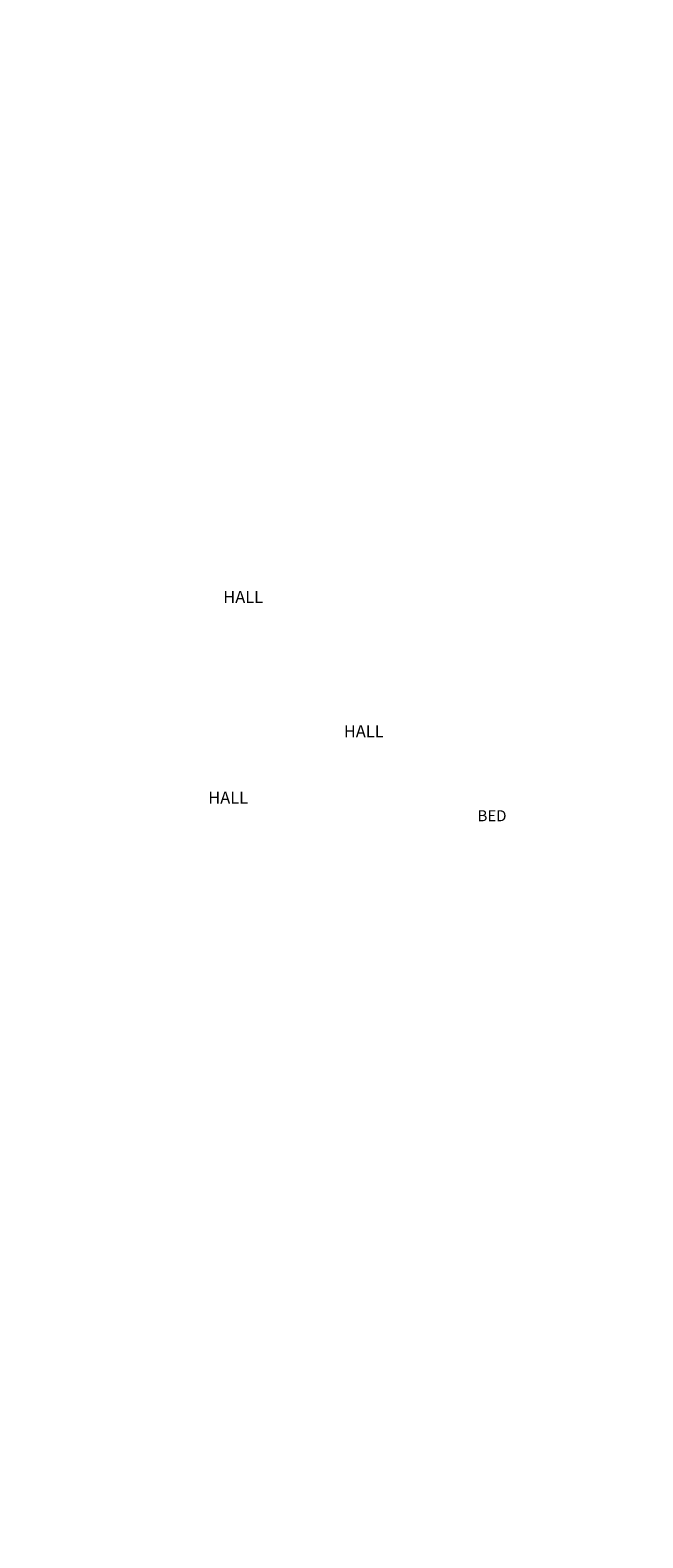
# Model space of a CAD drawing. Units: millimetres. Extents: x 305394 to 67204347, y 2584282 to 3020665.
# Drawn here: x 836076 to 847786, y 2816986 to 2845769 of the extents above; entities that cross this region are included whole.
import ezdxf

# ---------------------------------------------------------------- set-up
doc = ezdxf.new("R2010")
doc.units = ezdxf.units.MM
doc.header["$MEASUREMENT"] = 0
doc.layers.add('Legend Text', color=1, linetype='Continuous')
doc.layers.add('Text', color=7, linetype='Continuous', lineweight=0)
doc.styles.add('ARIAL', font='Arial')
doc.styles.add('RS', font='swiss.ttf')

msp = doc.modelspace()

# ---------------------------------------------------------------- texts
at = {"layer": 'Legend Text', "color": 7, "attachment_point": 1, "style": 'ARIAL'}
for s, insert, char_height, width in [('\\pi6377.3;{\\LTYPICAL FLOOR PLAN}', (816229.5023, 2845761.855, -10333.754), 380, 18421.650232), ('\\pi-21.823;ARCH \\P\\pi-346.52;AS/DETAIL', (856899.9972, 2837389.3507), 200, 725.52131), ('\\pi-21.823;ARCH \\P\\pi-346.52;AS/DETAIL', (862041.4378, 2837399.7157), 200, 725.52131), ('\\pi-96.329;{\\C254;HALL} ', (861923.5829, 2835062.693, -10333.754), 230, 573.904386), ('\\pi-96.329;{\\C254;HALL} ', (864227.1894, 2832500.0891, -10333.754), 230, 573.904386), ('\\pi-96.329;{\\C254;HALL} ', (861637.0502, 2831233.1877, -10333.754), 230, 573.904386), ('\\pi-21.823;ARCH \\P\\pi-346.52;AS/DETAIL', (854630.674, 2829100.7381), 200, 725.52131), ('\\pi-21.823;ARCH \\P\\pi-346.52;AS/DETAIL', (864195.482, 2829084.607), 200, 725.52131), ('\\pi-21.823;ARCH \\P\\pi-346.52;AS/DETAIL', (861543.5331, 2828926.0959), 200, 725.52131), ('\\pi6311.8;{\\LGROUND FLOOR PLAN}', (815466.0119, 2818075.5571, -10333.754), 380, 18421.650232)]:
    msp.add_mtext(s, dxfattribs=dict(at, insert=insert, char_height=char_height, width=width))
at = {"layer": 'Legend Text', "color": 7, "lineweight": 0, "insert": (560014.4194, 2844650.8065, -10333.754), "char_height": 700, "width": 18421.650232, "attachment_point": 1, "style": 'ARIAL'}
msp.add_mtext('\\pi1545.2;{\\LTYPICAL 1st.To 8th. FLOOR PLAN}', dxfattribs=at)
at = {"layer": 'Text', "char_height": 230, "attachment_point": 1, "style": 'RS'}
for s, insert, width in [('\\pi5636.2;{\\H0.91304x;APROACH ROAD\\P\\pi5883.6;LVL. (±)0.000}', (817386.2684, 2834687.0315), 13545.939405), ('\\pi153.08;{\\H0.91304x;SERVICE DUCT}', (817951.6919, 2833176.2396), 2375.926943), ('\\pi150.25;{\\H0.91304x;SERVICE DUCT}', (830131.4687, 2833253.645), 2370.275747), ('\\pi118.06;{\\H0.91304x;BED ROOM\\H1.0952x;\\C254; }', (817472.0934, 2830876.0035), 1745.043059), ('\\pi153.08;{\\H0.91304x;SERVICE DUCT}', (826166.237, 2819471.9437), 2375.926943), ('\\pi5644.3;{\\H0.91304x;SURFACE DRAIN \\P\\pi4737.1;(FOR DETAIL REFER DWG NO.\\P\\pi4750.2; DCPL/0460T2/BMSP/IS/WD/01}', (825187.8238, 2819230.7255), 13545.939405)]:
    msp.add_mtext(s, dxfattribs=dict(at, insert=insert, width=width))

doc.saveas('drawing.dxf')
